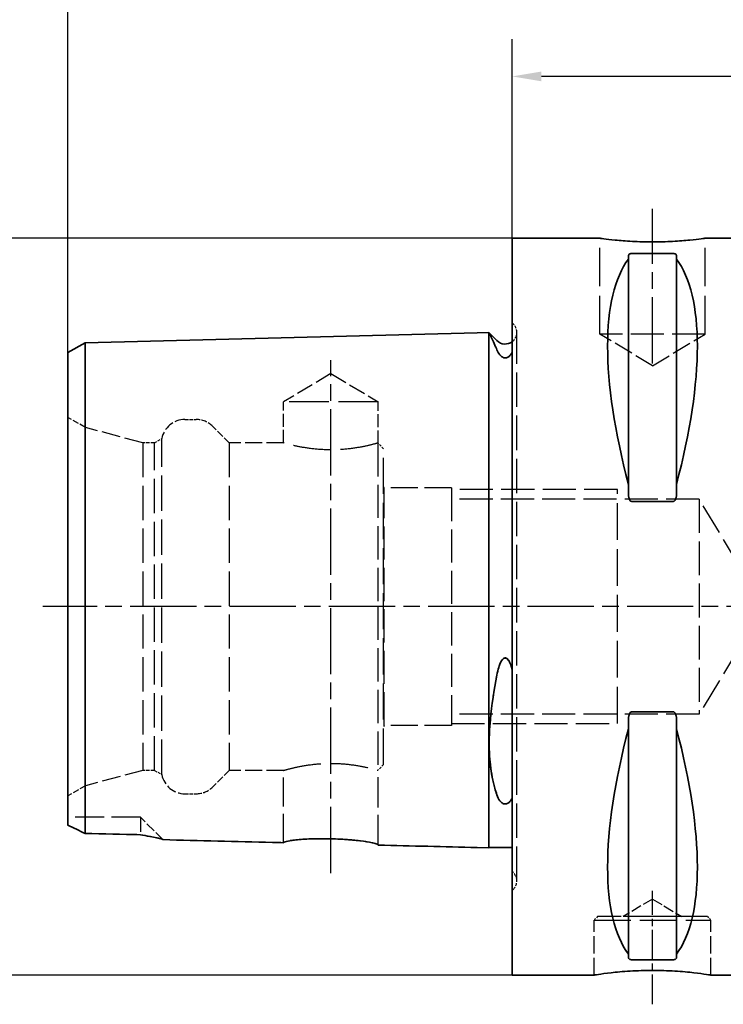
# Paper-space layout 'Blatt_1' of a CAD drawing. Units: millimetres. Extents: x 5 to 333, y 5 to 205.
# Drawn here: x 78 to 138, y 78 to 162 of the extents above; entities that cross this region are included whole.
import ezdxf

# ---------------------------------------------------------------- set-up
doc = ezdxf.new("R2010")
doc.units = ezdxf.units.MM
doc.linetypes.add('CHAIN', pattern=[0.3543, 0.2362, -0.0295, 0.0591, -0.0295])
doc.linetypes.add('DASHED', pattern=[0.2068, 0.1655, -0.0413])
for name, color, linetype, lineweight, true_color in [('Bemaßungen(ISO)', 179, 'Continuous', 25, 0x262659), ('Mittellinie(ISO)', 179, 'Continuous', 25, 0x262659), ('Sichtbare Kanten(ISO)', 5, 'Continuous', 35, 0x0000ff), ('Verdeckte Kanten(ISO)', 5, 'DASHED', 25, 0x0000ff)]:
    doc.layers.add(name, color=color, linetype=linetype, lineweight=lineweight, true_color=true_color)
doc.styles.add('STANDARD-DIN~0', font='arial.ttf')
doc.dimstyles.new('Kopie von STANDARD-ISO', dxfattribs={"dimtxt": 3.5, "dimasz": 2.5, "dimexe": 3.175, "dimexo": 0, "dimgap": 0.762, "dimtad": 1, "dimrnd": 1e-08, "dimtxsty": 'STANDARD-DIN~0', "dimcen": 0.09, "dimdle": 10, "dimclrd": 250, "dimclre": 250, "dimclrt": 250, "dimazin": 2, "dimtfac": 1, "dimtmove": 0, "dimatfit": 3, "dimfxl": 1, "dimtolj": 1, "dimtzin": 0, "dimlwd": 25, "dimlwe": 25, "dimarcsym": 0})

# ---------------------------------------------------------------- blocks, each defined once
blk = doc.blocks.new('*D23')
at = {"layer": 'Bemaßungen(ISO)', "color": 250, "linetype": 'Continuous', "lineweight": 25, "true_color": 0x3f3f3f, "transparency": 16777216}
for p, q in [((119.918, 143.281), (65.497, 143.281)), ((68.672, 140.781), (68.672, 82.781)), ((119.918, 80.281), (65.497, 80.281))]:
    blk.add_line(p, q, dxfattribs=at)
at = {"layer": 'Bemaßungen(ISO)', "color": 250, "linetype": 'Continuous', "true_color": 0x3f3f3f, "transparency": 16777216}
for points in [[(68.256, 140.781), (69.089, 140.781), (68.672, 143.281)], [(68.256, 82.781), (69.089, 82.781), (68.672, 80.281)]]:
    blk.add_solid(points, dxfattribs=at)
at = {"layer": 'Defpoints', "color": 0, "linetype": 'Continuous', "transparency": 16777216}
for p in [(119.918, 143.281), (68.672, 80.281), (119.918, 80.281)]:
    blk.add_point(p, dxfattribs=at)
at = {"layer": 'Bemaßungen(ISO)', "color": 250, "linetype": 'Continuous', "lineweight": 25, "true_color": 0x3f3f3f, "transparency": 16777216, "insert": (62.644, 107.283), "char_height": 3.5, "attachment_point": 1, "rotation": 90, "style": 'STANDARD-DIN~0'}
blk.add_mtext('\\A1;{\\fAIGDT|b0|i0;\\ln}\\fArial|b0|i0;63', dxfattribs=at)
blk = doc.blocks.new('*D26')
at = {"layer": 'Bemaßungen(ISO)', "color": 250, "linetype": 'Continuous', "lineweight": 25, "true_color": 0x3f3f3f, "transparency": 16777216}
for p, q in [((119.918, 143.281), (119.918, 160.285)), ((199.918, 122.281), (199.918, 160.285)), ((197.418, 157.11), (122.418, 157.11))]:
    blk.add_line(p, q, dxfattribs=at)
at = {"layer": 'Bemaßungen(ISO)', "color": 250, "linetype": 'Continuous', "true_color": 0x3f3f3f, "transparency": 16777216}
for points in [[(122.418, 157.527), (122.418, 156.694), (119.918, 157.11)], [(197.418, 157.527), (197.418, 156.694), (199.918, 157.11)]]:
    blk.add_solid(points, dxfattribs=at)
at = {"layer": 'Defpoints', "color": 0, "linetype": 'Continuous', "transparency": 16777216}
for p in [(119.918, 157.11), (119.918, 143.281), (199.918, 122.281)]:
    blk.add_point(p, dxfattribs=at)
at = {"layer": 'Bemaßungen(ISO)', "color": 250, "linetype": 'Continuous', "lineweight": 25, "true_color": 0x3f3f3f, "transparency": 16777216, "insert": (157.414, 161.446), "char_height": 3.5, "attachment_point": 1, "style": 'STANDARD-DIN~0'}
blk.add_mtext('\\A1;80', dxfattribs=at)
blk = doc.blocks.new('*D27')
at = {"layer": 'Bemaßungen(ISO)', "color": 250, "linetype": 'Continuous', "lineweight": 25, "true_color": 0x3f3f3f, "transparency": 16777216}
for p, q in [((81.918, 133.519), (81.918, 168.444)), ((199.918, 122.281), (199.918, 168.444)), ((197.418, 165.269), (84.418, 165.269))]:
    blk.add_line(p, q, dxfattribs=at)
at = {"layer": 'Bemaßungen(ISO)', "color": 250, "linetype": 'Continuous', "true_color": 0x3f3f3f, "transparency": 16777216}
for points in [[(84.418, 165.686), (84.418, 164.853), (81.918, 165.269)], [(197.418, 165.686), (197.418, 164.853), (199.918, 165.269)]]:
    blk.add_solid(points, dxfattribs=at)
at = {"layer": 'Defpoints', "color": 0, "linetype": 'Continuous', "transparency": 16777216}
for p in [(81.918, 165.269), (81.918, 133.519), (199.918, 122.281)]:
    blk.add_point(p, dxfattribs=at)
at = {"layer": 'Bemaßungen(ISO)', "color": 250, "linetype": 'Continuous', "lineweight": 25, "true_color": 0x3f3f3f, "transparency": 16777216, "insert": (137.212, 169.605), "char_height": 3.5, "attachment_point": 1, "style": 'STANDARD-DIN~0'}
blk.add_mtext('\\A1;118', dxfattribs=at)

psp = doc.layouts.new('Blatt_1')

# ---------------------------------------------------------------- linework, layer by layer
at = {"layer": 'Mittellinie(ISO)', "linetype": 'CHAIN', "ltscale": 23.990969}
for p, q in [((131.918, 132.581), (131.918, 145.781)), ((104.418, 88.996), (104.418, 132.841)), ((203.407, 111.781), (79.767, 111.781))]:
    psp.add_line(p, q, dxfattribs=at)
at = {"layer": 'Mittellinie(ISO)', "linetype": 'CHAIN', "ltscale": 10.778612}
psp.add_line((131.918, 77.781), (131.918, 87.481), dxfattribs=at)
at = {"layer": 'Sichtbare Kanten(ISO)'}
for p, q in [((119.918, 143.281), (119.918, 80.281)), ((127.418, 143.281), (119.918, 143.281)), ((141.918, 143.281), (136.418, 143.281)), ((129.868, 141.784), (129.868, 141.498)), ((129.868, 141.498), (129.868, 122.229)), ((130.168, 141.974), (133.668, 141.974)), ((133.968, 141.498), (133.968, 141.784)), ((133.968, 141.498), (133.968, 122.229)), ((83.383, 134.339), (116.918, 135.181)), ((116.918, 135.181), (117.918, 135.206)), ((117.918, 122.094), (117.918, 135.206)), ((117.953, 135.181), (117.918, 135.181)), ((118.61, 134.524), (117.953, 135.181)), ((81.918, 133.519), (83.383, 134.339)), ((83.383, 121.659), (83.383, 134.339)), ((81.918, 133.519), (81.918, 121.248)), ((117.918, 91.156), (117.918, 122.094)), ((129.868, 122.229), (129.868, 121.376)), ((133.968, 121.376), (133.968, 122.229)), ((81.918, 121.248), (81.918, 93.094)), ((83.383, 92.385), (83.383, 121.659)), ((133.668, 120.762), (130.168, 120.762)), ((130.168, 102.8), (133.668, 102.8)), ((129.868, 102.186), (129.868, 101.333)), ((133.968, 101.333), (133.968, 102.186)), ((129.868, 101.333), (129.868, 82.064)), ((133.968, 101.333), (133.968, 82.064)), ((116.918, 91.181), (117.918, 91.156)), ((119.918, 91.181), (117.918, 91.181)), ((129.868, 82.064), (129.868, 81.778)), ((133.968, 81.778), (133.968, 82.064)), ((133.668, 81.589), (130.168, 81.589)), ((126.918, 80.281), (119.918, 80.281)), ((141.918, 80.281), (136.918, 80.281))]:
    psp.add_line(p, q, dxfattribs=at)
psp.add_arc((119.318, 135.231), 1, 225, 306.8699, dxfattribs=at)
for centre, major_axis, start_param, end_param in [((146.265, 111.781), (-14.754, 31.093), 0.177203, 1.071843), ((117.57, 111.781), (-14.754, -31.093), 2.06975, 2.96439), ((146.265, 111.781), (14.754, 31.093), 2.06975, 2.96439), ((117.57, 111.781), (14.754, -31.093), 0.177203, 1.071843)]:
    psp.add_ellipse(centre, major_axis=major_axis, ratio=0.341999, start_param=start_param, end_param=end_param, dxfattribs=at)
for points, knots in [([(136.418, 143.281), (136.418, 143.281), (136.304, 143.264), (135.845, 143.204), (135.499, 143.161), (134.7, 143.08), (134.195, 143.036), (133.086, 142.975), (132.483, 142.958), (131.352, 142.958), (130.749, 142.975), (129.64, 143.036), (129.135, 143.08), (128.336, 143.161), (127.99, 143.204), (127.531, 143.264), (127.418, 143.281), (127.418, 143.281)], [0.679035, 0.679035, 0.679035, 0.679035, 0.848792, 0.848792, 1.01855, 1.01855, 1.18831, 1.18831, 1.358069, 1.358069, 1.527829, 1.527829, 1.697589, 1.697589, 1.867347, 1.867347, 2.037104, 2.037104, 2.037104, 2.037104]), ([(129.868, 141.784), (129.868, 141.81), (129.875, 141.838), (129.913, 141.891), (129.942, 141.917), (130.008, 141.947), (130.033, 141.956), (130.079, 141.966), (130.096, 141.969), (130.13, 141.973), (130.149, 141.974), (130.168, 141.974)], [-0.07355777, -0.07355777, -0.07355777, -0.07355777, -0.04804086, -0.04804086, -0.02252395, -0.02252395, -0.01126198, -0.01126198, -0.00563099, -0.00563099, 0, 0, 0, 0]), ([(133.668, 141.974), (133.686, 141.974), (133.705, 141.973), (133.739, 141.969), (133.756, 141.966), (133.802, 141.956), (133.827, 141.947), (133.893, 141.917), (133.922, 141.891), (133.96, 141.838), (133.968, 141.81), (133.968, 141.784)], [0, 0, 0, 0, 0.00563099, 0.00563099, 0.01126198, 0.01126198, 0.02252395, 0.02252395, 0.04804086, 0.04804086, 0.07355777, 0.07355777, 0.07355777, 0.07355777]), ([(117.953, 135.181), (117.953, 135.181), (117.954, 135.18), (117.957, 135.173), (117.963, 135.161), (117.988, 135.109), (118.015, 135.053), (118.134, 134.801), (118.268, 134.517), (118.488, 134.022), (118.548, 133.886), (118.61, 133.742)], [0.6427649, 0.6427649, 0.6427649, 0.6427649, 0.6712137, 0.6712137, 0.7396203, 0.7396203, 0.8671145, 0.8671145, 1.1608591, 1.1608591, 1.2615972, 1.2615972, 1.2615972, 1.2615972]), ([(118.61, 133.742), (118.679, 133.582), (118.761, 133.435), (118.905, 133.256), (118.971, 133.184), (119.089, 133.106), (119.132, 133.082), (119.21, 133.056), (119.242, 133.048), (119.303, 133.042), (119.331, 133.042), (119.389, 133.048), (119.417, 133.054), (119.483, 133.074), (119.52, 133.092), (119.62, 133.151), (119.677, 133.203), (119.803, 133.338), (119.868, 133.436), (119.918, 133.525)], [2.1221559, 2.1221559, 2.1221559, 2.1221559, 2.2863545, 2.2863545, 2.3730636, 2.3730636, 2.4103054, 2.4103054, 2.4321705, 2.4321705, 2.4501585, 2.4501585, 2.469357, 2.469357, 2.4993791, 2.4993791, 2.5665887, 2.5665887, 2.6899261, 2.6899261, 2.6899261, 2.6899261]), ([(130.168, 120.762), (130.149, 120.762), (130.13, 120.766), (130.096, 120.779), (130.079, 120.788), (130.033, 120.822), (130.008, 120.853), (129.942, 120.952), (129.913, 121.035), (129.875, 121.206), (129.868, 121.295), (129.868, 121.376)], [0, 0, 0, 0, 0.00563099, 0.00563099, 0.01126198, 0.01126198, 0.02252395, 0.02252395, 0.04804086, 0.04804086, 0.07355777, 0.07355777, 0.07355777, 0.07355777]), ([(133.968, 121.376), (133.968, 121.295), (133.96, 121.206), (133.922, 121.035), (133.893, 120.952), (133.827, 120.853), (133.802, 120.822), (133.756, 120.788), (133.739, 120.779), (133.705, 120.766), (133.686, 120.762), (133.668, 120.762)], [-0.07355777, -0.07355777, -0.07355777, -0.07355777, -0.04804086, -0.04804086, -0.02252395, -0.02252395, -0.01126198, -0.01126198, -0.00563099, -0.00563099, 0, 0, 0, 0]), ([(119.918, 106.403), (119.839, 106.704), (119.749, 106.946), (119.611, 107.184), (119.562, 107.255), (119.473, 107.336), (119.438, 107.362), (119.371, 107.388), (119.342, 107.393), (119.285, 107.392), (119.258, 107.386), (119.198, 107.361), (119.167, 107.339), (119.086, 107.269), (119.041, 107.208), (118.892, 106.968), (118.812, 106.728), (118.708, 106.382), (118.656, 106.163), (118.61, 105.921)], [0, 0, 0, 0, 0.0932453, 0.0932453, 0.1303264, 0.1303264, 0.1504058, 0.1504058, 0.1643445, 0.1643445, 0.1775902, 0.1775902, 0.195134, 0.195134, 0.228298, 0.228298, 0.3292399, 0.3292399, 0.4543217, 0.4543217, 0.4543217, 0.4543217]), ([(118.61, 105.921), (118.367, 104.637), (118.165, 103.362), (118.016, 101.727), (117.989, 101.332), (117.964, 100.738), (117.958, 100.535), (117.953, 100.166), (117.953, 100), (117.958, 99.641), (117.963, 99.45), (117.988, 98.912), (118.015, 98.576), (118.135, 97.509), (118.268, 96.847), (118.489, 96.057), (118.548, 95.864), (118.61, 95.68)], [0.023204, 0.023204, 0.023204, 0.023204, 0.416681, 0.416681, 0.545138, 0.545138, 0.613742, 0.613742, 0.671137, 0.671137, 0.739561, 0.739561, 0.867132, 0.867132, 1.161121, 1.161121, 1.261375, 1.261375, 1.261375, 1.261375]), ([(129.868, 102.186), (129.868, 102.267), (129.875, 102.356), (129.913, 102.527), (129.942, 102.61), (130.008, 102.709), (130.033, 102.74), (130.079, 102.774), (130.096, 102.784), (130.13, 102.796), (130.149, 102.8), (130.168, 102.8)], [-0.07355777, -0.07355777, -0.07355777, -0.07355777, -0.04804086, -0.04804086, -0.02252395, -0.02252395, -0.01126198, -0.01126198, -0.00563099, -0.00563099, 0, 0, 0, 0]), ([(133.668, 102.8), (133.686, 102.8), (133.705, 102.796), (133.739, 102.784), (133.756, 102.774), (133.802, 102.74), (133.827, 102.709), (133.893, 102.61), (133.922, 102.527), (133.96, 102.356), (133.968, 102.267), (133.968, 102.186)], [0, 0, 0, 0, 0.00563099, 0.00563099, 0.01126198, 0.01126198, 0.02252395, 0.02252395, 0.04804086, 0.04804086, 0.07355777, 0.07355777, 0.07355777, 0.07355777]), ([(118.61, 95.68), (118.679, 95.476), (118.762, 95.311), (118.906, 95.12), (118.972, 95.047), (119.09, 94.97), (119.132, 94.947), (119.21, 94.921), (119.242, 94.914), (119.303, 94.908), (119.331, 94.908), (119.389, 94.914), (119.417, 94.92), (119.484, 94.94), (119.52, 94.956), (119.62, 95.014), (119.678, 95.067), (119.803, 95.207), (119.868, 95.314), (119.918, 95.416)], [2.1214358, 2.1214358, 2.1214358, 2.1214358, 2.2859295, 2.2859295, 2.3724456, 2.3724456, 2.4096596, 2.4096596, 2.4315179, 2.4315179, 2.4495079, 2.4495079, 2.4687222, 2.4687222, 2.4987863, 2.4987863, 2.5661319, 2.5661319, 2.689391, 2.689391, 2.689391, 2.689391]), ([(81.918, 93.094), (82.153, 92.983), (82.399, 92.866), (82.889, 92.629), (83.135, 92.508), (83.383, 92.385)], [-0.1876256, -0.1876256, -0.1876256, -0.1876256, -0.0914738, -0.0914738, 0, 0, 0, 0]), ([(88.118, 92.28), (88.39, 92.228), (88.665, 92.176), (89.362, 92.044), (89.711, 91.975), (89.971, 91.898), (90.021, 91.877), (90.04, 91.858)], [-0.3694119, -0.3694119, -0.3694119, -0.3694119, -0.2658331, -0.2658331, -0.0796319, -0.0796319, -0.0050413, -0.0050413, -0.0050413, -0.0050413]), ([(100.368, 91.598), (100.051, 91.606), (99.734, 91.614), (96.292, 91.701), (93.166, 91.779), (90.04, 91.858)], [-1.845585, -1.845585, -1.845585, -1.845585, -1.750553, -1.750553, -0.812553, -0.812553, -0.812553, -0.812553]), ([(100.368, 91.598), (100.368, 91.614), (100.384, 91.631), (100.458, 91.668), (100.523, 91.689), (100.769, 91.748), (101.001, 91.786), (101.637, 91.86), (102.054, 91.894), (102.995, 91.938), (103.509, 91.947), (104.552, 91.935), (105.07, 91.914), (106.041, 91.849), (106.488, 91.806), (107.311, 91.704), (107.67, 91.645), (108.134, 91.546), (108.28, 91.506), (108.434, 91.442), (108.468, 91.416), (108.468, 91.394)], [-1.280893, -1.280893, -1.280893, -1.280893, -1.216731, -1.216731, -1.139348, -1.139348, -0.999512, -0.999512, -0.839511, -0.839511, -0.679975, -0.679975, -0.525086, -0.525086, -0.375323, -0.375323, -0.212469, -0.212469, -0.091982, -0.091982, -0.001579, -0.001579, -0.001579, -0.001579]), ([(130.168, 81.589), (130.149, 81.589), (130.13, 81.59), (130.096, 81.594), (130.079, 81.596), (130.033, 81.606), (130.008, 81.616), (129.942, 81.646), (129.913, 81.671), (129.875, 81.724), (129.868, 81.752), (129.868, 81.778)], [0, 0, 0, 0, 0.00563099, 0.00563099, 0.01126198, 0.01126198, 0.02252395, 0.02252395, 0.04804086, 0.04804086, 0.07355777, 0.07355777, 0.07355777, 0.07355777]), ([(133.968, 81.778), (133.968, 81.752), (133.96, 81.724), (133.922, 81.671), (133.893, 81.646), (133.827, 81.616), (133.802, 81.606), (133.756, 81.596), (133.739, 81.594), (133.705, 81.59), (133.686, 81.589), (133.668, 81.589)], [-0.07355777, -0.07355777, -0.07355777, -0.07355777, -0.04804086, -0.04804086, -0.02252395, -0.02252395, -0.01126198, -0.01126198, -0.00563099, -0.00563099, 0, 0, 0, 0]), ([(126.918, 80.281), (126.918, 80.281), (127.043, 80.302), (127.554, 80.377), (127.939, 80.43), (128.825, 80.53), (129.387, 80.584), (130.618, 80.659), (131.289, 80.681), (132.546, 80.681), (133.217, 80.659), (134.448, 80.584), (135.01, 80.53), (135.896, 80.43), (136.281, 80.377), (136.792, 80.302), (136.918, 80.281), (136.918, 80.281)], [0.754747, 0.754747, 0.754747, 0.754747, 0.943431, 0.943431, 1.132116, 1.132116, 1.320804, 1.320804, 1.509493, 1.509493, 1.698182, 1.698182, 1.88687, 1.88687, 2.075555, 2.075555, 2.26424, 2.26424, 2.26424, 2.26424])]:
    psp.add_open_spline(points, degree=3, knots=knots, dxfattribs=at)
for points in [[(83.383, 92.385), (84.961, 92.35), (86.54, 92.315), (88.118, 92.28)], [(116.918, 91.181), (114.101, 91.252), (111.284, 91.323), (108.468, 91.394)]]:
    psp.add_open_spline(points, degree=3, dxfattribs=at)
at = {"layer": 'Verdeckte Kanten(ISO)', "ltscale": 19.825918}
for p, q in [((127.418, 135.081), (127.418, 143.281)), ((136.418, 135.081), (136.418, 143.281))]:
    psp.add_line(p, q, dxfattribs=at)
at = {"layer": 'Verdeckte Kanten(ISO)', "ltscale": 0.288268}
for p, q in [((120.025, 135.938), (119.918, 136.045)), ((120.025, 87.624), (119.918, 87.517))]:
    psp.add_line(p, q, dxfattribs=at)
at = {"layer": 'Verdeckte Kanten(ISO)', "ltscale": 17.811979}
psp.add_line((120.318, 88.331), (120.318, 135.231), dxfattribs=at)
at = {"layer": 'Verdeckte Kanten(ISO)', "ltscale": 17.090385}
psp.add_line((136.418, 135.081), (127.418, 135.081), dxfattribs=at)
at = {"layer": 'Verdeckte Kanten(ISO)', "ltscale": 9.994436}
for q in [(127.418, 135.081), (136.418, 135.081)]:
    psp.add_line((131.918, 132.377), q, dxfattribs=at)
at = {"layer": 'Verdeckte Kanten(ISO)', "ltscale": 8.994983}
for q in [(100.368, 129.281), (108.468, 129.281)]:
    psp.add_line((104.418, 131.715), q, dxfattribs=at)
at = {"layer": 'Verdeckte Kanten(ISO)', "ltscale": 20.508463}
psp.add_line((108.468, 129.281), (100.368, 129.281), dxfattribs=at)
at = {"layer": 'Verdeckte Kanten(ISO)', "ltscale": 6.663115}
psp.add_line((100.368, 125.781), (100.368, 129.281), dxfattribs=at)
at = {"layer": 'Verdeckte Kanten(ISO)', "ltscale": 6.758303}
psp.add_line((108.468, 125.731), (108.468, 129.281), dxfattribs=at)
at = {"layer": 'Verdeckte Kanten(ISO)', "ltscale": 3.297336}
for p, q in [((83.418, 127.094), (81.918, 127.96)), ((83.418, 96.468), (81.918, 95.602))]:
    psp.add_line(p, q, dxfattribs=at)
at = {"layer": 'Verdeckte Kanten(ISO)', "ltscale": 1.849557}
for p, q in [((91.918, 127.781), (92.889, 127.781)), ((91.918, 95.781), (92.889, 95.781))]:
    psp.add_line(p, q, dxfattribs=at)
at = {"layer": 'Verdeckte Kanten(ISO)', "ltscale": 3.807451}
for p, q in [((95.718, 125.781), (94.303, 127.195)), ((95.718, 97.781), (94.303, 96.367))]:
    psp.add_line(p, q, dxfattribs=at)
at = {"layer": 'Verdeckte Kanten(ISO)', "ltscale": 17.894306}
psp.add_line((83.418, 96.468), (83.418, 127.094), dxfattribs=at)
at = {"layer": 'Verdeckte Kanten(ISO)', "ltscale": 9.657475}
for p, q in [((88.318, 125.781), (83.418, 127.094)), ((88.318, 97.781), (83.418, 96.468))]:
    psp.add_line(p, q, dxfattribs=at)
at = {"layer": 'Verdeckte Kanten(ISO)', "ltscale": 17.723362}
for p, q in [((88.318, 125.781), (88.318, 97.781)), ((89.318, 97.781), (89.318, 125.781)), ((95.718, 125.781), (95.718, 97.781))]:
    psp.add_line(p, q, dxfattribs=at)
at = {"layer": 'Verdeckte Kanten(ISO)', "ltscale": 1.903676}
for p, q in [((89.318, 125.781), (88.318, 125.781)), ((89.318, 97.781), (88.318, 97.781))]:
    psp.add_line(p, q, dxfattribs=at)
at = {"layer": 'Verdeckte Kanten(ISO)', "ltscale": 1.393078}
for p, q in [((89.318, 125.781), (89.951, 126.147)), ((89.318, 97.781), (89.951, 97.415))]:
    psp.add_line(p, q, dxfattribs=at)
at = {"layer": 'Verdeckte Kanten(ISO)', "ltscale": 18.186575}
psp.add_line((89.951, 97.415), (89.951, 126.147), dxfattribs=at)
at = {"layer": 'Verdeckte Kanten(ISO)', "ltscale": 8.852456}
for p, q in [((100.368, 125.781), (95.718, 125.781)), ((100.368, 97.781), (95.718, 97.781))]:
    psp.add_line(p, q, dxfattribs=at)
at = {"layer": 'Verdeckte Kanten(ISO)', "ltscale": 17.211882}
for p, q in [((108.418, 125.767), (108.418, 111.781)), ((108.418, 111.781), (108.418, 97.796))]:
    psp.add_line(p, q, dxfattribs=at)
at = {"layer": 'Verdeckte Kanten(ISO)', "ltscale": 1.211455}
for p, q in [((108.918, 125.281), (108.468, 125.731)), ((108.918, 98.281), (108.468, 97.831))]:
    psp.add_line(p, q, dxfattribs=at)
at = {"layer": 'Verdeckte Kanten(ISO)', "ltscale": 18.644056}
psp.add_line((108.918, 98.281), (108.918, 125.281), dxfattribs=at)
at = {"layer": 'Verdeckte Kanten(ISO)', "ltscale": 0.207751}
for p, q in [((108.972, 121.931), (108.918, 122.026)), ((108.972, 101.631), (108.918, 101.537))]:
    psp.add_line(p, q, dxfattribs=at)
at = {"layer": 'Verdeckte Kanten(ISO)', "ltscale": 17.132584}
for p, q in [((108.972, 101.631), (108.972, 121.931)), ((114.718, 121.931), (114.718, 101.631))]:
    psp.add_line(p, q, dxfattribs=at)
at = {"layer": 'Verdeckte Kanten(ISO)', "ltscale": 13.891226}
for p, q in [((114.718, 121.931), (108.972, 121.931)), ((114.718, 101.631), (108.972, 101.631))]:
    psp.add_line(p, q, dxfattribs=at)
at = {"layer": 'Verdeckte Kanten(ISO)', "ltscale": 17.166344}
for p, q in [((128.918, 121.781), (114.718, 121.781)), ((114.718, 101.781), (128.918, 101.781))]:
    psp.add_line(p, q, dxfattribs=at)
at = {"layer": 'Verdeckte Kanten(ISO)', "ltscale": 18.989317}
for p, q in [((128.918, 101.781), (128.918, 121.781)), ((134.418, 85.282), (129.418, 85.282)), ((126.918, 84.981), (136.918, 84.981))]:
    psp.add_line(p, q, dxfattribs=at)
at = {"layer": 'Verdeckte Kanten(ISO)', "ltscale": 17.085751}
for p, q in [((135.918, 120.969), (114.718, 120.969)), ((135.918, 102.593), (114.718, 102.593))]:
    psp.add_line(p, q, dxfattribs=at)
at = {"layer": 'Verdeckte Kanten(ISO)', "ltscale": 17.447384}
psp.add_line((135.918, 120.969), (135.918, 102.593), dxfattribs=at)
at = {"layer": 'Verdeckte Kanten(ISO)', "ltscale": 16.161089}
for p, q in [((139.36, 115.24), (135.918, 120.969)), ((139.36, 108.323), (135.918, 102.593))]:
    psp.add_line(p, q, dxfattribs=at)
at = {"layer": 'Verdeckte Kanten(ISO)', "ltscale": 14.949462}
psp.add_line((100.368, 91.598), (100.368, 97.781), dxfattribs=at)
at = {"layer": 'Verdeckte Kanten(ISO)', "ltscale": 15.563691}
psp.add_line((108.468, 91.394), (108.468, 97.831), dxfattribs=at)
at = {"layer": 'Verdeckte Kanten(ISO)', "ltscale": 14.990329}
psp.add_line((88.118, 93.781), (81.918, 93.781), dxfattribs=at)
at = {"layer": 'Verdeckte Kanten(ISO)', "ltscale": 7.574731}
psp.add_line((88.118, 93.781), (88.118, 92.28), dxfattribs=at)
at = {"layer": 'Verdeckte Kanten(ISO)', "ltscale": 5.177137}
psp.add_line((90.04, 91.858), (88.118, 93.781), dxfattribs=at)
at = {"layer": 'Verdeckte Kanten(ISO)', "ltscale": 5.552421}
for q in [(129.418, 85.282), (134.418, 85.282)]:
    psp.add_line((131.918, 86.784), q, dxfattribs=at)
at = {"layer": 'Verdeckte Kanten(ISO)', "ltscale": 0.807604}
for p, q in [((127.218, 85.281), (126.918, 84.981)), ((136.618, 85.281), (136.918, 84.981))]:
    psp.add_line(p, q, dxfattribs=at)
at = {"layer": 'Verdeckte Kanten(ISO)', "ltscale": 17.849958}
psp.add_line((136.618, 85.281), (127.218, 85.281), dxfattribs=at)
at = {"layer": 'Verdeckte Kanten(ISO)', "ltscale": 0.001804}
for p, q in [((129.418, 85.281), (129.418, 85.282)), ((134.418, 85.281), (134.418, 85.282))]:
    psp.add_line(p, q, dxfattribs=at)
at = {"layer": 'Verdeckte Kanten(ISO)', "ltscale": 8.947645}
for p, q in [((126.918, 80.281), (126.918, 84.981)), ((136.918, 80.281), (136.918, 84.981))]:
    psp.add_line(p, q, dxfattribs=at)
at = {"layer": 'Verdeckte Kanten(ISO)', "ltscale": 1.495122}
for centre, start, end in [((119.318, 135.231), 0, 45), ((119.318, 88.331), 315, 0)]:
    psp.add_arc(centre, 1, start, end, dxfattribs=at)
at = {"layer": 'Verdeckte Kanten(ISO)', "ltscale": 1.765262}
for centre, start, end in [((119.318, 135.231), 306.8699, 0), ((119.318, 88.331), 0, 53.1301)]:
    psp.add_arc(centre, 1, start, end, dxfattribs=at)
at = {"layer": 'Verdeckte Kanten(ISO)', "ltscale": 5.280252}
for centre, start, end in [((91.918, 125.781), 90, 169.4584), ((91.918, 97.781), 190.5416, 270)]:
    psp.add_arc(centre, 2, start, end, dxfattribs=at)
at = {"layer": 'Verdeckte Kanten(ISO)', "ltscale": 2.990344}
for centre, start, end in [((92.889, 125.781), 45, 90), ((92.889, 97.781), 270, 315)]:
    psp.add_arc(centre, 2, start, end, dxfattribs=at)
at = {"layer": 'Verdeckte Kanten(ISO)', "ltscale": 19.590118}
for points, knots in [([(108.418, 125.767), (108.368, 125.753), (108.281, 125.728), (107.95, 125.639), (107.639, 125.56), (106.923, 125.41), (106.47, 125.33), (105.473, 125.215), (104.929, 125.183), (103.906, 125.183), (103.362, 125.215), (102.365, 125.33), (101.912, 125.41), (101.196, 125.56), (100.885, 125.639), (100.47, 125.75), (100.368, 125.781), (100.368, 125.781)], [0.676389, 0.676389, 0.676389, 0.676389, 0.767527, 0.767527, 0.921016, 0.921016, 1.074545, 1.074545, 1.228074, 1.228074, 1.381603, 1.381603, 1.535132, 1.535132, 1.688622, 1.688622, 1.842111, 1.842111, 1.842111, 1.842111]), ([(100.368, 97.781), (100.368, 97.781), (100.47, 97.812), (100.885, 97.923), (101.196, 98.002), (101.912, 98.152), (102.365, 98.233), (103.362, 98.347), (103.906, 98.38), (104.929, 98.38), (105.473, 98.347), (106.47, 98.233), (106.923, 98.152), (107.639, 98.002), (107.95, 97.923), (108.281, 97.835), (108.368, 97.81), (108.418, 97.796)], [0.614037, 0.614037, 0.614037, 0.614037, 0.767527, 0.767527, 0.921016, 0.921016, 1.074545, 1.074545, 1.228074, 1.228074, 1.381603, 1.381603, 1.535132, 1.535132, 1.688622, 1.688622, 1.779759, 1.779759, 1.779759, 1.779759])]:
    psp.add_open_spline(points, degree=3, knots=knots, dxfattribs=at)
at = {"layer": 'Verdeckte Kanten(ISO)', "ltscale": 1.215129}
for points in [[(108.418, 125.767), (108.45, 125.743), (108.468, 125.731), (108.468, 125.731)], [(108.468, 97.831), (108.468, 97.831), (108.45, 97.819), (108.418, 97.796)]]:
    psp.add_open_spline(points, degree=3, dxfattribs=at)
at = {"layer": 'Verdeckte Kanten(ISO)', "ltscale": 5.573247}
psp.add_open_spline([(118.61, 105.914), (118.685, 106.309), (118.776, 106.643), (118.927, 107.007), (118.989, 107.133), (119.1, 107.273), (119.142, 107.317), (119.218, 107.364), (119.249, 107.378), (119.309, 107.388), (119.337, 107.387), (119.395, 107.374), (119.423, 107.361), (119.491, 107.318), (119.528, 107.281), (119.632, 107.155), (119.691, 107.04), (119.811, 106.767), (119.871, 106.575), (119.918, 106.396)], degree=3, knots=[2.1151896, 2.1151896, 2.1151896, 2.1151896, 2.2916419, 2.2916419, 2.3713769, 2.3713769, 2.4079068, 2.4079068, 2.4297524, 2.4297524, 2.4480478, 2.4480478, 2.4681556, 2.4681556, 2.5003594, 2.5003594, 2.5743624, 2.5743624, 2.6941017, 2.6941017, 2.6941017, 2.6941017], dxfattribs=at)
at = {"layer": 'Verdeckte Kanten(ISO)', "ltscale": 19.901083}
psp.add_open_spline([(118.61, 95.687), (118.348, 96.468), (118.134, 97.392), (118.001, 98.777), (117.981, 99.071), (117.962, 99.555), (117.958, 99.737), (117.955, 100.087), (117.956, 100.255), (117.962, 100.641), (117.97, 100.86), (118.003, 101.547), (118.041, 102.022), (118.161, 103.169), (118.254, 103.844), (118.44, 104.987), (118.523, 105.45), (118.61, 105.914)], degree=3, knots=[0.023539, 0.023539, 0.023539, 0.023539, 0.449254, 0.449254, 0.559134, 0.559134, 0.623853, 0.623853, 0.68155, 0.68155, 0.755018, 0.755018, 0.908366, 0.908366, 1.117919, 1.117919, 1.25974, 1.25974, 1.25974, 1.25974], dxfattribs=at)
at = {"layer": 'Verdeckte Kanten(ISO)', "ltscale": 5.573288}
psp.add_open_spline([(119.918, 95.422), (119.839, 95.261), (119.749, 95.137), (119.611, 95.017), (119.562, 94.982), (119.473, 94.941), (119.438, 94.929), (119.371, 94.916), (119.342, 94.913), (119.285, 94.914), (119.258, 94.917), (119.198, 94.929), (119.167, 94.94), (119.087, 94.975), (119.041, 95.005), (118.893, 95.125), (118.812, 95.248), (118.708, 95.432), (118.656, 95.55), (118.61, 95.687)], degree=3, knots=[0, 0, 0, 0, 0.0933459, 0.0933459, 0.1304359, 0.1304359, 0.1505182, 0.1505182, 0.1644538, 0.1644538, 0.1776927, 0.1776927, 0.1952205, 0.1952205, 0.2283421, 0.2283421, 0.3290617, 0.3290617, 0.4544947, 0.4544947, 0.4544947, 0.4544947], dxfattribs=at)
at = {"layer": 'Verdeckte Kanten(ISO)', "ltscale": 3.578749}
psp.add_open_spline([(83.383, 92.386), (83.135, 92.509), (82.889, 92.629), (82.399, 92.866), (82.152, 92.984), (81.918, 93.094)], degree=3, knots=[-0.1875268, -0.1875268, -0.1875268, -0.1875268, -0.0960287, -0.0960287, 0, 0, 0, 0], dxfattribs=at)
at = {"layer": 'Verdeckte Kanten(ISO)', "ltscale": 9.01806}
psp.add_open_spline([(88.118, 92.28), (86.54, 92.315), (84.961, 92.351), (83.383, 92.386)], degree=3, dxfattribs=at)
at = {"layer": 'Verdeckte Kanten(ISO)', "ltscale": 7.878355}
psp.add_open_spline([(90.04, 91.858), (90.03, 91.869), (90.009, 91.88), (89.936, 91.909), (89.875, 91.927), (89.538, 92.013), (89.036, 92.105), (88.118, 92.28)], degree=3, knots=[-0.6439856, -0.6439856, -0.6439856, -0.6439856, -0.5592983, -0.5592983, -0.4361426, -0.4361426, 0, 0, 0, 0], dxfattribs=at)
at = {"layer": 'Verdeckte Kanten(ISO)', "ltscale": 20.567465}
psp.add_open_spline([(108.468, 91.394), (108.468, 91.41), (108.45, 91.428), (108.374, 91.469), (108.309, 91.493), (108.061, 91.565), (107.825, 91.616), (107.181, 91.722), (106.76, 91.777), (105.808, 91.868), (105.286, 91.903), (104.238, 91.943), (103.724, 91.947), (102.76, 91.93), (102.318, 91.909), (101.503, 91.848), (101.15, 91.808), (100.692, 91.732), (100.55, 91.699), (100.4, 91.643), (100.368, 91.62), (100.368, 91.598)], degree=3, knots=[-1.282383, -1.282383, -1.282383, -1.282383, -1.217026, -1.217026, -1.139868, -1.139868, -0.998565, -0.998565, -0.837329, -0.837329, -0.675529, -0.675529, -0.521568, -0.521568, -0.373059, -0.373059, -0.211322, -0.211322, -0.091933, -0.091933, -0.003093, -0.003093, -0.003093, -0.003093], dxfattribs=at)

# ---------------------------------------------------------------- dimensions: what is measured, and where the dimension line sits
at = {"layer": 'Bemaßungen(ISO)', "color": 250, "linetype": 'Continuous', "lineweight": 25, "true_color": 0x3f3f3f}
for base, p2, picture, middle in [((81.918, 165.269), (81.918, 133.519), '*D27', (140.918, 165.269)), ((119.918, 157.11), (119.918, 143.281), '*D26', (159.918, 157.11))]:
    dim = psp.add_linear_dim(base=base, p1=(199.918, 122.281), p2=p2, dimstyle='Kopie von STANDARD-ISO', override={"dimgap": 0.762, "dimdec": 2, "dimtol": 0, "dimlim": 0, "dimtp": 0, "dimtm": 0, "dimtdec": 2, "dimtofl": 0, "dimatfit": 1}, dxfattribs=at)
    dim.commit()
    dim.dimension.update_dxf_attribs({"geometry": picture, "text_midpoint": middle, "dimtype": 160})
dim = psp.add_linear_dim(base=(68.672, 80.281), p1=(119.918, 143.281), p2=(119.918, 80.281), angle=90, text='{\\fAIGDT|b0|i0;\\ln}\\fArial|b0|i0;<>', dimstyle='Kopie von STANDARD-ISO', override={"dimgap": 0.762, "dimdec": 2, "dimtol": 0, "dimlim": 0, "dimtp": 0, "dimtm": 0, "dimtdec": 2, "dimtofl": 0, "dimatfit": 1}, dxfattribs=at)
dim.commit()
dim.dimension.update_dxf_attribs({"geometry": '*D23', "text_midpoint": (68.672, 111.781), "dimtype": 160})

doc.saveas('drawing.dxf')
